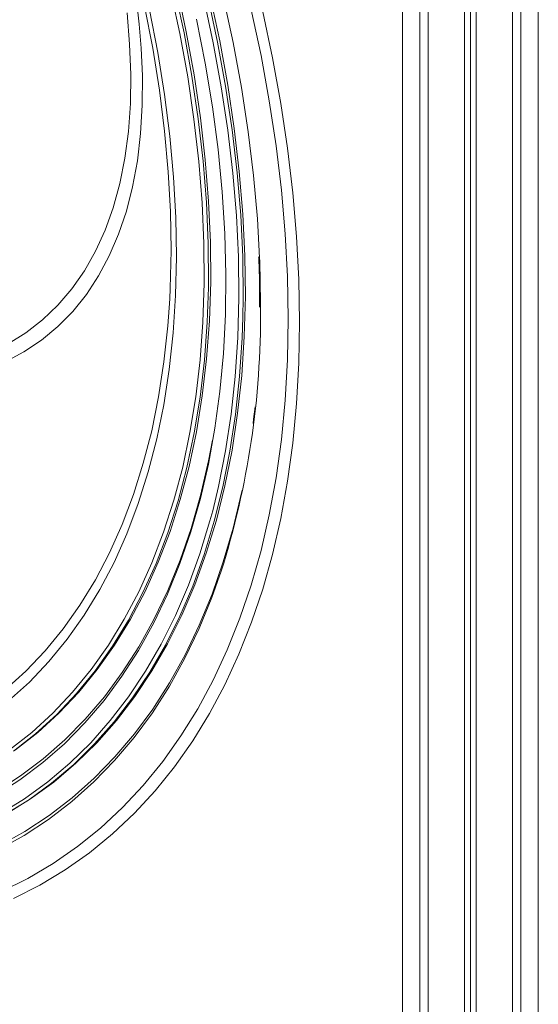
# Model space of a CAD drawing. Units: millimetres. Extents: x 15603 to 21407, y 4425 to 10878.
# Drawn here: x 18554 to 18638, y 6573 to 6734 of the extents above; entities that cross this region are included whole.
import ezdxf

# ---------------------------------------------------------------- set-up
doc = ezdxf.new("R2010")
doc.units = ezdxf.units.MM
doc.linetypes.add('SLD-Solid', pattern=[0])
doc.layers.add('ACO_DRAINAGE', color=7, linetype='SLD-Solid')

# ---------------------------------------------------------------- blocks, each defined once
blk = doc.blocks.new('ACO - 32978 - ISO')
at = {"layer": 'ACO_DRAINAGE', "linetype": 'SLD-Solid', "lineweight": 0}
for p, q in [((-216.15, 938.49), (-217.67, 945.61)), ((-216.98, 945.73), (-215.46, 938.6)), ((-215.1, 938.8), (-216.63, 945.94)), ((-210.68, 936.99), (-212.23, 944.25)), ((-211.54, 944.37), (-209.98, 937.1)), ((-209.63, 937.3), (-211.18, 944.58)), ((-209.06, 944.42), (-207.45, 937.02)), ((-224.35, 936.77), (-224.78, 941.88)), ((-220.59, 936.09), (-221.92, 942.98)), ((-221.11, 942.39), (-219.76, 935.42)), ((-202.88, 934.91), (-204.48, 942.39)), ((-202.61, 942.03), (-201.02, 934.53)), ((-213.41, 940.84), (-211.99, 933.66)), ((-214.87, 931.44), (-216.15, 938.49)), ((-215.46, 938.6), (-214.17, 931.53)), ((-213.82, 931.73), (-215.1, 938.8)), ((-224.16, 931.82), (-224.35, 936.77)), ((-209.37, 929.8), (-210.68, 936.99)), ((-209.98, 937.1), (-208.67, 929.89)), ((-208.32, 930.09), (-209.63, 937.3)), ((-207.45, 937.02), (-206.09, 929.69)), ((-222.47, 936.14), (-222.26, 931.6)), ((-219.49, 929.27), (-220.59, 936.09)), ((-219.76, 935.42), (-218.65, 928.52)), ((-211.99, 933.66), (-210.83, 926.55)), ((-201.53, 927.49), (-202.88, 934.91)), ((-201.02, 934.53), (-199.66, 927.09)), ((-224.23, 927.06), (-224.16, 931.82)), ((-222.26, 931.6), (-222.29, 926.78)), ((-213.84, 924.48), (-214.87, 931.44)), ((-214.17, 931.53), (-213.13, 924.54)), ((-212.78, 924.75), (-213.82, 931.73)), ((-218.64, 922.54), (-219.49, 929.27)), ((-208.3, 922.69), (-209.37, 929.8)), ((-208.67, 929.89), (-207.6, 922.76)), ((-207.25, 922.96), (-208.32, 930.09)), ((-206.09, 929.69), (-204.97, 922.44)), ((-218.65, 928.52), (-217.8, 921.72)), ((-200.41, 920.16), (-201.53, 927.49)), ((-199.66, 927.09), (-198.55, 919.74)), ((-224.56, 922.49), (-224.23, 927.06)), ((-222.29, 926.78), (-222.56, 922.14)), ((-210.83, 926.55), (-209.9, 919.53)), ((-213.05, 917.6), (-213.84, 924.48)), ((-213.13, 924.54), (-212.34, 917.65)), ((-211.99, 917.86), (-212.78, 924.75)), ((-225.13, 918.12), (-224.56, 922.49)), ((-218.04, 915.92), (-218.64, 922.54)), ((-207.48, 915.67), (-208.3, 922.69)), ((-207.6, 922.76), (-206.78, 915.72)), ((-206.43, 915.93), (-207.25, 922.96)), ((-204.97, 922.44), (-204.09, 915.28)), ((-222.56, 922.14), (-223.09, 917.7)), ((-217.8, 921.72), (-217.19, 915.03)), ((-209.9, 919.53), (-209.23, 912.61)), ((-199.55, 912.92), (-200.41, 920.16)), ((-198.55, 919.74), (-197.69, 912.48)), ((-225.96, 913.97), (-225.13, 918.12)), ((-223.09, 917.7), (-223.86, 913.47)), ((-212.51, 910.84), (-213.05, 917.6)), ((-212.34, 917.65), (-211.8, 910.87)), ((-211.45, 911.08), (-211.99, 917.86)), ((-217.69, 909.41), (-218.04, 915.92)), ((-205.85, 909), (-206.43, 915.93)), ((-217.19, 915.03), (-216.83, 908.45)), ((-206.91, 908.76), (-207.48, 915.67)), ((-206.78, 915.72), (-206.2, 908.8)), ((-204.09, 915.28), (-203.47, 908.23)), ((-227.04, 910.04), (-225.96, 913.97)), ((-223.86, 913.47), (-224.89, 909.47)), ((-209.23, 912.61), (-208.8, 905.8)), ((-198.93, 905.78), (-199.55, 912.92)), ((-211.15, 904.42), (-211.45, 911.08)), ((-197.69, 912.48), (-197.07, 905.32)), ((-228.37, 906.35), (-227.04, 910.04)), ((-224.89, 909.47), (-226.16, 905.7)), ((-217.58, 903.04), (-217.69, 909.41)), ((-212.21, 904.2), (-212.51, 910.84)), ((-211.8, 910.87), (-211.51, 904.21)), ((-216.83, 908.45), (-216.72, 902.01)), ((-206.58, 901.98), (-206.91, 908.76)), ((-206.2, 908.8), (-205.88, 901.99)), ((-205.52, 902.19), (-205.85, 909)), ((-203.47, 908.23), (-203.11, 901.83)), ((-229.94, 902.91), (-228.37, 906.35)), ((-226.16, 905.7), (-227.68, 902.17)), ((-208.8, 905.8), (-208.63, 899.13)), ((-198.55, 898.77), (-198.93, 905.78)), ((-197.07, 905.32), (-196.7, 898.29)), ((-217.72, 896.81), (-217.58, 903.04)), ((-212.17, 897.7), (-212.21, 904.2)), ((-211.51, 904.21), (-211.46, 897.69)), ((-211.11, 897.89), (-211.15, 904.42)), ((-231.75, 899.71), (-229.94, 902.91)), ((-227.68, 902.17), (-229.43, 898.89)), ((-216.72, 902.01), (-216.86, 895.71)), ((-206.5, 895.32), (-206.58, 901.98)), ((-205.88, 901.99), (-205.8, 895.32)), ((-205.44, 895.52), (-205.52, 902.19)), ((-203.11, 901.83), (-203.09, 901.3)), ((-233.79, 896.78), (-231.75, 899.71)), ((-203.09, 901.3), (-202.96, 894.5)), ((-229.43, 898.89), (-231.43, 895.86)), ((-208.63, 899.13), (-208.7, 892.6)), ((-198.43, 891.88), (-198.55, 898.77)), ((-196.7, 898.29), (-196.58, 891.38)), ((-236.07, 894.11), (-233.79, 896.78)), ((-217.8, 895.16), (-217.72, 896.81)), ((-212.38, 891.34), (-212.17, 897.7)), ((-211.47, 897), (-211.67, 891.32)), ((-211.46, 897.69), (-211.47, 897)), ((-211.32, 891.52), (-211.11, 897.89)), ((-231.43, 895.86), (-233.65, 893.09)), ((-218.11, 890.73), (-217.8, 895.16)), ((-216.86, 895.71), (-217.26, 889.57)), ((-206.67, 888.81), (-206.5, 895.32)), ((-205.8, 895.32), (-205.85, 892.15)), ((-205.61, 888.99), (-205.44, 895.52)), ((-238.57, 891.71), (-236.07, 894.11)), ((-203.11, 894.71), (-203.12, 893.77)), ((-202.96, 894.5), (-202.97, 893.55)), ((-241.3, 889.59), (-238.57, 891.71)), ((-233.65, 893.09), (-236.1, 890.6)), ((-208.7, 892.6), (-209.02, 886.22)), ((-205.85, 892.15), (-205.97, 888.79)), ((-198.55, 885.14), (-198.43, 891.88)), ((-236.1, 890.6), (-238.77, 888.38)), ((-218.75, 884.83), (-218.11, 890.73)), ((-212.83, 885.14), (-212.38, 891.34)), ((-211.67, 891.32), (-212.13, 885.1)), ((-211.77, 885.31), (-211.32, 891.52)), ((-196.58, 891.38), (-196.7, 884.62)), ((-244.23, 887.76), (-241.3, 889.59)), ((-217.26, 889.57), (-217.9, 883.6)), ((-207.09, 882.46), (-206.67, 888.81)), ((-205.97, 888.79), (-206.39, 882.42)), ((-206.03, 882.63), (-205.61, 888.99)), ((-238.77, 888.38), (-241.66, 886.45)), ((-241.66, 886.45), (-244.75, 884.79)), ((-212.48, 879.27), (-211.77, 885.31)), ((-209.02, 886.22), (-209.59, 880.01)), ((-219.63, 879.11), (-218.75, 884.83)), ((-213.54, 879.12), (-212.83, 885.14)), ((-212.13, 885.1), (-212.83, 879.06)), ((-209.41, 882.17), (-209.18, 884.59)), ((-198.93, 878.56), (-198.55, 885.14)), ((-196.7, 884.62), (-197.07, 878.01)), ((-217.9, 883.6), (-218.79, 877.81)), ((-207.76, 876.28), (-207.09, 882.46)), ((-206.39, 882.42), (-207.05, 876.23)), ((-206.7, 876.43), (-206.03, 882.63)), ((-220.75, 873.58), (-219.63, 879.11)), ((-214.49, 873.28), (-213.54, 879.12)), ((-212.83, 879.06), (-213.79, 873.21)), ((-213.43, 873.41), (-212.48, 879.27)), ((-209.59, 880.01), (-210.41, 873.98)), ((-218.79, 877.81), (-219.93, 872.23)), ((-204.09, 875.48), (-203.86, 877.51)), ((-199.55, 872.14), (-198.93, 878.56)), ((-197.07, 878.01), (-197.69, 871.57)), ((-208.67, 870.28), (-207.76, 876.28)), ((-207.05, 876.23), (-207.97, 870.21)), ((-207.62, 870.41), (-206.7, 876.43)), ((-210.41, 873.98), (-211.48, 868.13)), ((-204.18, 874.77), (-204.09, 875.48)), ((-222.12, 868.26), (-220.75, 873.58)), ((-215.68, 867.64), (-214.49, 873.28)), ((-213.79, 873.21), (-214.98, 867.55)), ((-214.63, 867.75), (-213.43, 873.41)), ((-219.93, 872.23), (-221.31, 866.84)), ((-211.47, 868.64), (-210.82, 872.02)), ((-200.41, 865.9), (-199.55, 872.14)), ((-197.69, 871.57), (-198.55, 865.31)), ((-209.83, 864.47), (-208.67, 870.28)), ((-207.97, 870.21), (-209.13, 864.39)), ((-208.77, 864.59), (-207.62, 870.41)), ((-223.73, 863.15), (-222.12, 868.26)), ((-217, 862.63), (-215.68, 867.64)), ((-214.98, 867.55), (-216.43, 862.1)), ((-216.07, 862.31), (-214.63, 867.75)), ((-211.48, 868.13), (-212.79, 862.49)), ((-212.78, 863.01), (-211.47, 868.64)), ((-221.31, 866.84), (-222.94, 861.68)), ((-210.78, 860.51), (-209.83, 864.47)), ((-209.13, 864.39), (-210.53, 858.77)), ((-210.18, 858.97), (-208.77, 864.59)), ((-201.53, 859.85), (-200.41, 865.9)), ((-198.55, 865.31), (-199.66, 859.24)), ((-225.57, 858.27), (-223.73, 863.15)), ((-214.32, 857.6), (-212.78, 863.01)), ((-207.44, 857.67), (-206.08, 863.41)), ((-206.08, 863.41), (-205.98, 863.87)), ((-222.94, 861.68), (-224.8, 856.75)), ((-218.8, 856.99), (-217.12, 862.21)), ((-216.43, 862.1), (-218.11, 856.87)), ((-217.75, 857.08), (-216.07, 862.31)), ((-217.12, 862.21), (-217, 862.63)), ((-212.79, 862.49), (-214.34, 857.06)), ((-211.23, 858.87), (-210.78, 860.51)), ((-202.88, 854), (-201.53, 859.85)), ((-227.65, 853.63), (-225.57, 858.27)), ((-212.86, 853.48), (-211.23, 858.87)), ((-210.53, 858.77), (-212.17, 853.37)), ((-211.82, 853.57), (-210.18, 858.97)), ((-199.66, 859.24), (-201.02, 853.36)), ((-224.8, 856.75), (-226.9, 852.05)), ((-220.71, 852), (-218.8, 856.99)), ((-218.11, 856.87), (-220.03, 851.87)), ((-219.67, 852.07), (-217.75, 857.08)), ((-214.36, 857.03), (-216.14, 851.85)), ((-216.11, 852.4), (-214.32, 857.6)), ((-214.34, 857.06), (-214.36, 857.03)), ((-209.05, 852.15), (-207.44, 857.67)), ((-229.95, 849.23), (-227.65, 853.63)), ((-214.74, 848.32), (-212.86, 853.48)), ((-212.17, 853.37), (-214.05, 848.19)), ((-213.7, 848.39), (-211.82, 853.57)), ((-204.48, 848.36), (-202.88, 854)), ((-201.02, 853.36), (-202.61, 847.7)), ((-226.9, 852.05), (-229.23, 847.61)), ((-222.86, 847.26), (-220.71, 852)), ((-220.03, 851.87), (-222.18, 847.11)), ((-221.83, 847.31), (-219.67, 852.07)), ((-216.14, 851.85), (-218.16, 846.88)), ((-218.13, 847.44), (-216.11, 852.4)), ((-210.89, 846.84), (-209.05, 852.15)), ((-209.38, 850.64), (-210.91, 846.31)), ((-232.48, 845.09), (-229.95, 849.23)), ((-216.84, 843.39), (-214.74, 848.32)), ((-215.81, 843.45), (-213.7, 848.39)), ((-206.32, 842.95), (-204.48, 848.36)), ((-229.23, 847.61), (-231.78, 843.42)), ((-225.23, 842.76), (-222.86, 847.26)), ((-222.18, 847.11), (-224.56, 842.6)), ((-224.21, 842.8), (-221.83, 847.31)), ((-218.16, 846.88), (-220.42, 842.15)), ((-220.38, 842.72), (-218.13, 847.44)), ((-214.05, 848.19), (-216.17, 843.25)), ((-212.97, 841.78), (-210.89, 846.84)), ((-202.61, 847.7), (-204.44, 842.26)), ((-235.22, 841.21), (-232.48, 845.09)), ((-210.91, 846.31), (-213, 841.23)), ((-231.78, 843.42), (-234.56, 839.5)), ((-219.18, 838.7), (-216.84, 843.39)), ((-218.15, 838.75), (-215.81, 843.45)), ((-227.83, 838.51), (-225.23, 842.76)), ((-224.56, 842.6), (-227.17, 838.34)), ((-226.81, 838.54), (-224.21, 842.8)), ((-220.42, 842.15), (-222.91, 837.67)), ((-222.86, 838.25), (-220.38, 842.72)), ((-216.17, 843.25), (-218.51, 838.55)), ((-215.28, 836.95), (-212.97, 841.78)), ((-208.39, 837.76), (-206.32, 842.95)), ((-204.44, 842.26), (-206.5, 837.04)), ((-238.18, 837.61), (-235.22, 841.21)), ((-213, 841.23), (-215.31, 836.39)), ((-234.56, 839.5), (-237.55, 835.86)), ((-221.74, 834.27), (-219.18, 838.7)), ((-218.51, 838.55), (-221.08, 834.1)), ((-220.72, 834.31), (-218.15, 838.75)), ((-241.34, 834.28), (-238.18, 837.61)), ((-230.65, 834.53), (-227.83, 838.51)), ((-227.17, 838.34), (-229.99, 834.35)), ((-229.64, 834.55), (-226.81, 838.54)), ((-222.91, 837.67), (-225.61, 833.45)), ((-225.56, 834.04), (-222.86, 838.25)), ((-217.82, 832.38), (-215.28, 836.95)), ((-210.69, 832.81), (-208.39, 837.76)), ((-206.5, 837.04), (-208.79, 832.06)), ((-237.55, 835.86), (-240.74, 832.49)), ((-215.31, 836.39), (-217.86, 831.81)), ((-244.7, 831.24), (-241.34, 834.28)), ((-233.68, 830.83), (-230.65, 834.53)), ((-229.99, 834.35), (-233.03, 830.63)), ((-232.68, 830.84), (-229.64, 834.55)), ((-228.48, 830.1), (-225.56, 834.04)), ((-224.52, 830.1), (-221.74, 834.27)), ((-221.08, 834.1), (-223.86, 829.92)), ((-223.51, 830.12), (-220.72, 834.31)), ((-240.74, 832.49), (-244.14, 829.42)), ((-225.61, 833.45), (-228.54, 829.49)), ((-220.58, 828.07), (-217.82, 832.38)), ((-213.22, 828.12), (-210.69, 832.81)), ((-236.91, 827.4), (-233.68, 830.83)), ((-233.03, 830.63), (-236.28, 827.2)), ((-235.92, 827.4), (-232.68, 830.84)), ((-217.86, 831.81), (-220.62, 827.48)), ((-208.79, 832.06), (-211.31, 827.34)), ((-228.54, 829.49), (-231.68, 825.82)), ((-231.61, 826.43), (-228.48, 830.1)), ((-227.52, 826.19), (-224.52, 830.1)), ((-223.86, 829.92), (-226.87, 826.01)), ((-226.51, 826.21), (-223.51, 830.12)), ((-240.35, 824.26), (-236.91, 827.4)), ((-239.37, 824.26), (-235.92, 827.4)), ((-220.62, 827.48), (-223.61, 823.43)), ((-223.56, 824.02), (-220.58, 828.07)), ((-215.97, 823.68), (-213.22, 828.12)), ((-211.31, 827.34), (-214.05, 822.86)), ((-236.28, 827.2), (-239.72, 824.05)), ((-231.68, 825.82), (-235.02, 822.42)), ((-234.94, 823.04), (-231.61, 826.43)), ((-230.72, 822.57), (-227.52, 826.19)), ((-226.87, 826.01), (-230.08, 822.37)), ((-229.73, 822.57), (-226.51, 826.21)), ((-243.98, 821.42), (-240.35, 824.26)), ((-243.01, 821.4), (-239.37, 824.26)), ((-239.72, 824.05), (-243.36, 821.2)), ((-238.47, 819.94), (-234.94, 823.04)), ((-234.13, 819.22), (-230.72, 822.57)), ((-233.14, 819.22), (-229.73, 822.57)), ((-223.61, 823.43), (-226.81, 819.65)), ((-226.75, 820.25), (-223.56, 824.02)), ((-218.94, 819.5), (-215.97, 823.68)), ((-214.05, 822.86), (-217.01, 818.65)), ((-235.02, 822.42), (-238.56, 819.32)), ((-230.08, 822.37), (-233.5, 819.01)), ((-238.56, 819.32), (-242.29, 816.51)), ((-242.19, 817.14), (-238.47, 819.94)), ((-226.81, 819.65), (-230.21, 816.16)), ((-230.14, 816.77), (-226.75, 820.25)), ((-222.12, 815.6), (-218.94, 819.5)), ((-237.73, 816.17), (-234.13, 819.22)), ((-233.5, 819.01), (-237.11, 815.95)), ((-236.76, 816.15), (-233.14, 819.22)), ((-217.01, 818.65), (-220.18, 814.71)), ((-242.29, 816.51), (-246.21, 814)), ((-246.1, 814.64), (-242.19, 817.14)), ((-241.53, 813.4), (-237.73, 816.17)), ((-240.56, 813.39), (-236.76, 816.15)), ((-230.21, 816.16), (-233.82, 812.95)), ((-233.74, 813.57), (-230.14, 816.77)), ((-237.11, 815.95), (-240.91, 813.18)), ((-225.5, 811.97), (-222.12, 815.6)), ((-220.18, 814.71), (-223.56, 811.05)), ((-245.5, 810.94), (-241.53, 813.4)), ((-240.91, 813.18), (-244.9, 810.71)), ((-244.18, 811.13), (-240.56, 813.39)), ((-233.82, 812.95), (-237.62, 810.04)), ((-237.53, 810.67), (-233.74, 813.57)), ((-229.09, 808.63), (-225.5, 811.97)), ((-237.62, 810.04), (-241.6, 807.43)), ((-241.5, 808.07), (-237.53, 810.67)), ((-223.56, 811.05), (-227.14, 807.67)), ((-245.65, 805.77), (-241.5, 808.07)), ((-232.87, 805.59), (-229.09, 808.63)), ((-241.6, 807.43), (-245.77, 805.13)), ((-227.14, 807.67), (-230.91, 804.58)), ((-236.84, 802.84), (-232.87, 805.59)), ((-230.91, 804.58), (-234.87, 801.79)), ((-241, 800.39), (-236.84, 802.84)), ((-234.87, 801.79), (-239.02, 799.3)), ((-245.32, 798.25), (-241, 800.39)), ((-239.02, 799.3), (-243.33, 797.11))]:
    blk.add_line(p, q, dxfattribs=at)
for centre, radius, start, end in [((-361.58, 925.82), 139.5, 4.2422, 17.0909), ((-341.95, 892.39), 138.99, 342.5187, 0.4776)]:
    blk.add_arc(centre, radius, start, end, dxfattribs=at)
for points, knots in [([(-169.64, 1015.72), (-169.63, 1007.91), (-169.63, 1000.16), (-169.63, 988.62), (-169.63, 984.79), (-169.63, 977.16), (-169.63, 973.38), (-169.63, 962.09), (-169.63, 954.66), (-169.64, 943.67), (-169.64, 940.03), (-169.64, 932.81), (-169.64, 929.22), (-169.64, 918.58), (-169.64, 911.63), (-169.64, 901.4), (-169.64, 898.03), (-169.64, 891.36), (-169.64, 888.05), (-169.64, 878.28), (-169.64, 871.94), (-169.64, 862.7), (-169.64, 859.67), (-169.64, 853.68), (-169.64, 850.73), (-169.64, 844.93), (-169.64, 842.08), (-169.64, 836.48), (-169.64, 833.74), (-169.63, 825.67), (-169.63, 820.51), (-169.63, 813.1), (-169.63, 810.68), (-169.64, 805.95), (-169.64, 803.65), (-169.64, 796.95), (-169.64, 792.75), (-169.64, 784.85), (-169.64, 781.15), (-169.64, 774.26), (-169.63, 771.06), (-169.63, 765.17), (-169.63, 762.48), (-169.63, 757.61), (-169.64, 755.43), (-169.64, 753.52)], [0, 0, 0, 0, 0.0625, 0.0625, 0.09375, 0.09375, 0.125, 0.125, 0.1875, 0.1875, 0.21875, 0.21875, 0.25, 0.25, 0.3125, 0.3125, 0.34375, 0.34375, 0.375, 0.375, 0.4375, 0.4375, 0.46875, 0.46875, 0.5, 0.5, 0.53125, 0.53125, 0.5625, 0.5625, 0.625, 0.625, 0.65625, 0.65625, 0.6875, 0.6875, 0.75, 0.75, 0.8125, 0.8125, 0.875, 0.875, 0.9375, 0.9375, 1, 1, 1, 1]), ([(-168.67, 753.52), (-168.67, 757.57), (-168.67, 762.99), (-168.67, 770.7), (-168.67, 777.75), (-168.67, 786.27), (-168.67, 797.23), (-168.67, 807.37), (-168.67, 818.91), (-168.67, 832.92), (-168.67, 845.9), (-168.67, 860.06), (-168.67, 876.65), (-168.67, 891.93), (-168.67, 908.05), (-168.67, 927.34), (-168.67, 944.2), (-168.67, 961.42), (-168.67, 981.73), (-168.67, 997.9), (-168.67, 1014), (-168.67, 1015.7)], [0, 0, 0, 0, 0.125, 0.125, 0.14, 0.25, 0.25, 0.28, 0.375, 0.375, 0.42, 0.5, 0.5, 0.56, 0.625, 0.625, 0.7066667, 0.75, 0.75, 0.8533333, 0.8655102, 0.8655102, 0.8655102, 0.8655102]), ([(-167.7, 753.52), (-167.7, 755.43), (-167.71, 757.61), (-167.71, 762.48), (-167.71, 765.17), (-167.71, 771.06), (-167.7, 774.26), (-167.7, 781.15), (-167.7, 784.85), (-167.7, 792.75), (-167.7, 796.95), (-167.71, 803.65), (-167.71, 805.95), (-167.71, 810.68), (-167.71, 813.09), (-167.71, 820.51), (-167.71, 825.67), (-167.71, 833.74), (-167.71, 836.48), (-167.7, 842.08), (-167.7, 844.93), (-167.7, 850.73), (-167.71, 853.68), (-167.71, 859.67), (-167.71, 862.7), (-167.71, 871.94), (-167.71, 878.28), (-167.71, 888.05), (-167.7, 891.36), (-167.7, 898.03), (-167.7, 901.4), (-167.7, 911.63), (-167.7, 918.58), (-167.7, 929.22), (-167.7, 932.81), (-167.7, 940.03), (-167.7, 943.67), (-167.71, 954.66), (-167.71, 962.09), (-167.71, 973.38), (-167.71, 977.16), (-167.71, 984.79), (-167.71, 988.62), (-167.71, 1000.16), (-167.71, 1007.91), (-167.7, 1015.72)], [0, 0, 0, 0, 0.0625, 0.0625, 0.125, 0.125, 0.1875, 0.1875, 0.25, 0.25, 0.3125, 0.3125, 0.34375, 0.34375, 0.375, 0.375, 0.4375, 0.4375, 0.46875, 0.46875, 0.5, 0.5, 0.53125, 0.53125, 0.5625, 0.5625, 0.625, 0.625, 0.65625, 0.65625, 0.6875, 0.6875, 0.75, 0.75, 0.78125, 0.78125, 0.8125, 0.8125, 0.875, 0.875, 0.90625, 0.90625, 0.9375, 0.9375, 1, 1, 1, 1]), ([(-175.54, 758.33), (-175.54, 760.18), (-175.54, 762.29), (-175.54, 766.99), (-175.54, 769.58), (-175.54, 775.25), (-175.54, 778.32), (-175.54, 784.95), (-175.54, 788.5), (-175.54, 796.08), (-175.54, 800.12), (-175.54, 806.54), (-175.54, 808.74), (-175.54, 812.14), (-175.54, 813.29), (-175.54, 815.61), (-175.54, 816.78), (-175.54, 822.72), (-175.54, 827.67), (-175.54, 835.4), (-175.54, 838.03), (-175.54, 843.4), (-175.54, 846.14), (-175.54, 851.7), (-175.54, 854.53), (-175.54, 860.28), (-175.54, 863.19), (-175.54, 872.06), (-175.54, 878.15), (-175.54, 887.52), (-175.54, 890.69), (-175.54, 897.1), (-175.55, 900.34), (-175.55, 910.17), (-175.55, 916.85), (-175.55, 927.07), (-175.55, 930.51), (-175.55, 937.45), (-175.55, 940.96), (-175.54, 951.54), (-175.54, 958.69), (-175.54, 969.55), (-175.53, 973.2), (-175.53, 980.53), (-175.53, 984.23), (-175.53, 995.35), (-175.54, 1002.83), (-175.54, 1010.37)], [0, 0, 0, 0, 0.0625, 0.0625, 0.125, 0.125, 0.1875, 0.1875, 0.25, 0.25, 0.3125, 0.3125, 0.34375, 0.34375, 0.359375, 0.359375, 0.375, 0.375, 0.4375, 0.4375, 0.46875, 0.46875, 0.5, 0.5, 0.53125, 0.53125, 0.5625, 0.5625, 0.625, 0.625, 0.65625, 0.65625, 0.6875, 0.6875, 0.75, 0.75, 0.78125, 0.78125, 0.8125, 0.8125, 0.875, 0.875, 0.90625, 0.90625, 0.9375, 0.9375, 1, 1, 1, 1]), ([(-161.8, 1010.37), (-161.8, 1002.83), (-161.81, 995.35), (-161.81, 984.23), (-161.81, 980.53), (-161.81, 973.2), (-161.8, 969.55), (-161.8, 958.69), (-161.8, 951.54), (-161.79, 940.96), (-161.79, 937.45), (-161.79, 930.51), (-161.79, 927.07), (-161.79, 916.84), (-161.79, 910.16), (-161.79, 900.34), (-161.8, 897.1), (-161.8, 890.69), (-161.8, 887.52), (-161.8, 878.15), (-161.8, 872.06), (-161.8, 863.19), (-161.8, 860.28), (-161.8, 854.53), (-161.8, 851.7), (-161.8, 846.14), (-161.8, 843.4), (-161.8, 838.03), (-161.79, 835.4), (-161.79, 827.67), (-161.79, 822.72), (-161.8, 816.78), (-161.8, 815.61), (-161.8, 813.29), (-161.8, 812.14), (-161.8, 808.74), (-161.8, 806.54), (-161.8, 800.12), (-161.8, 796.08), (-161.8, 788.5), (-161.8, 784.95), (-161.8, 778.32), (-161.8, 775.25), (-161.79, 769.58), (-161.79, 766.99), (-161.8, 762.29), (-161.8, 760.18), (-161.8, 758.33)], [0, 0, 0, 0, 0.0625, 0.0625, 0.09375, 0.09375, 0.125, 0.125, 0.1875, 0.1875, 0.21875, 0.21875, 0.25, 0.25, 0.3125, 0.3125, 0.34375, 0.34375, 0.375, 0.375, 0.4375, 0.4375, 0.46875, 0.46875, 0.5, 0.5, 0.53125, 0.53125, 0.5625, 0.5625, 0.625, 0.625, 0.640625, 0.640625, 0.65625, 0.65625, 0.6875, 0.6875, 0.75, 0.75, 0.8125, 0.8125, 0.875, 0.875, 0.9375, 0.9375, 1, 1, 1, 1]), ([(-179.76, 768.27), (-179.76, 771.76), (-179.76, 776.2), (-179.76, 784.26), (-179.76, 787.18), (-179.76, 791.12), (-179.76, 791.93), (-179.76, 793.56), (-179.76, 794.4), (-179.76, 796.93), (-179.76, 798.66), (-179.76, 807.6), (-179.76, 815.56), (-179.76, 833.04), (-179.76, 842.57), (-179.76, 854.22), (-179.76, 855.53), (-179.76, 858.15), (-179.76, 859.48), (-179.76, 863.47), (-179.76, 866.17), (-179.76, 874.37), (-179.76, 879.98), (-179.76, 891.47), (-179.76, 897.36), (-179.77, 909.41), (-179.77, 915.57), (-179.77, 925.03), (-179.77, 928.22), (-179.77, 933.05), (-179.77, 934.67), (-179.77, 937.93), (-179.77, 939.57), (-179.77, 947.8), (-179.76, 954.47), (-179.74, 967.95), (-179.74, 974.78), (-179.73, 988.58), (-179.73, 995.57), (-179.74, 1002.63)], [0, 0, 0, 0, 0.125, 0.125, 0.1875, 0.1875, 0.203125, 0.203125, 0.21875, 0.21875, 0.25, 0.25, 0.375, 0.375, 0.5, 0.5, 0.515625, 0.515625, 0.53125, 0.53125, 0.5625, 0.5625, 0.625, 0.625, 0.6875, 0.6875, 0.75, 0.75, 0.78125, 0.78125, 0.796875, 0.796875, 0.8125, 0.8125, 0.875, 0.875, 0.9375, 0.9375, 1, 1, 1, 1]), ([(-176.89, 1002.1), (-176.88, 994.97), (-176.88, 987.93), (-176.89, 974.02), (-176.9, 967.14), (-176.91, 953.55), (-176.92, 946.83), (-176.92, 938.54), (-176.93, 936.88), (-176.93, 933.6), (-176.93, 931.97), (-176.93, 927.09), (-176.93, 923.88), (-176.92, 914.35), (-176.92, 908.13), (-176.91, 895.99), (-176.91, 890.05), (-176.91, 878.47), (-176.91, 872.81), (-176.91, 864.55), (-176.91, 861.83), (-176.91, 857.8), (-176.91, 856.47), (-176.91, 853.82), (-176.91, 852.5), (-176.91, 840.76), (-176.91, 831.16), (-176.91, 813.53), (-176.91, 805.51), (-176.91, 796.5), (-176.91, 794.75), (-176.91, 792.2), (-176.91, 791.36), (-176.91, 789.71), (-176.91, 788.9), (-176.91, 784.93), (-176.91, 781.98), (-176.91, 773.86), (-176.91, 769.38), (-176.91, 765.86)], [0, 0, 0, 0, 0.0625, 0.0625, 0.125, 0.125, 0.1875, 0.1875, 0.203125, 0.203125, 0.21875, 0.21875, 0.25, 0.25, 0.3125, 0.3125, 0.375, 0.375, 0.4375, 0.4375, 0.46875, 0.46875, 0.484375, 0.484375, 0.5, 0.5, 0.625, 0.625, 0.75, 0.75, 0.78125, 0.78125, 0.796875, 0.796875, 0.8125, 0.8125, 0.875, 0.875, 1, 1, 1, 1]), ([(-160.43, 765.86), (-160.43, 769.38), (-160.42, 773.86), (-160.43, 781.99), (-160.43, 784.93), (-160.43, 788.91), (-160.43, 789.73), (-160.43, 791.37), (-160.43, 792.21), (-160.43, 794.76), (-160.43, 796.51), (-160.43, 805.51), (-160.43, 813.53), (-160.43, 826.75), (-160.42, 831.36), (-160.42, 838.57), (-160.43, 841.03), (-160.43, 844.79), (-160.43, 846.06), (-160.43, 848.62), (-160.43, 849.91), (-160.43, 861.65), (-160.43, 872.67), (-160.43, 890.05), (-160.43, 895.98), (-160.42, 908.13), (-160.42, 914.35), (-160.41, 923.89), (-160.41, 927.1), (-160.41, 931.98), (-160.41, 933.62), (-160.41, 936.91), (-160.41, 938.56), (-160.42, 946.85), (-160.43, 953.56), (-160.45, 967.15), (-160.46, 974.02), (-160.46, 987.93), (-160.46, 994.97), (-160.45, 1002.09)], [0, 0, 0, 0, 0.125, 0.125, 0.1875, 0.1875, 0.203125, 0.203125, 0.21875, 0.21875, 0.25, 0.25, 0.375, 0.375, 0.4375, 0.4375, 0.46875, 0.46875, 0.484375, 0.484375, 0.5, 0.5, 0.625, 0.625, 0.6875, 0.6875, 0.75, 0.75, 0.78125, 0.78125, 0.796875, 0.796875, 0.8125, 0.8125, 0.875, 0.875, 0.9375, 0.9375, 1, 1, 1, 1]), ([(-157.6, 1002.63), (-157.61, 995.57), (-157.61, 988.58), (-157.61, 974.78), (-157.6, 967.96), (-157.58, 954.48), (-157.57, 947.82), (-157.57, 939.6), (-157.57, 937.96), (-157.56, 934.69), (-157.56, 933.07), (-157.56, 928.23), (-157.56, 925.04), (-157.57, 915.57), (-157.57, 909.41), (-157.58, 897.35), (-157.58, 891.47), (-157.59, 874.23), (-157.58, 863.3), (-157.58, 851.65), (-157.58, 850.37), (-157.58, 847.83), (-157.58, 846.57), (-157.58, 842.84), (-157.58, 840.4), (-157.58, 833.24), (-157.58, 828.67), (-157.58, 815.55), (-157.58, 807.6), (-157.58, 798.67), (-157.58, 796.93), (-157.58, 794.4), (-157.58, 793.57), (-157.58, 791.94), (-157.58, 791.14), (-157.58, 787.19), (-157.58, 784.26), (-157.58, 776.2), (-157.58, 771.76), (-157.58, 768.27)], [0, 0, 0, 0, 0.0625, 0.0625, 0.125, 0.125, 0.1875, 0.1875, 0.203125, 0.203125, 0.21875, 0.21875, 0.25, 0.25, 0.3125, 0.3125, 0.375, 0.375, 0.5, 0.5, 0.515625, 0.515625, 0.53125, 0.53125, 0.5625, 0.5625, 0.625, 0.625, 0.75, 0.75, 0.78125, 0.78125, 0.796875, 0.796875, 0.8125, 0.8125, 0.875, 0.875, 1, 1, 1, 1]), ([(-203.27, 902.01), (-203.25, 901.75), (-203.12, 899.28), (-203.12, 896.86), (-203.11, 894.71)], [0, 0, 0, 0, 0.104288, 1, 1, 1, 1])]:
    blk.add_open_spline(points, degree=3, knots=knots, dxfattribs=at)

msp = doc.modelspace()

# ---------------------------------------------------------------- block references
at = {"layer": 'ACO_DRAINAGE'}
msp.add_blockref('ACO - 32978 - ISO', (18796.05, 5793.23), dxfattribs=at)

doc.saveas('drawing.dxf')
